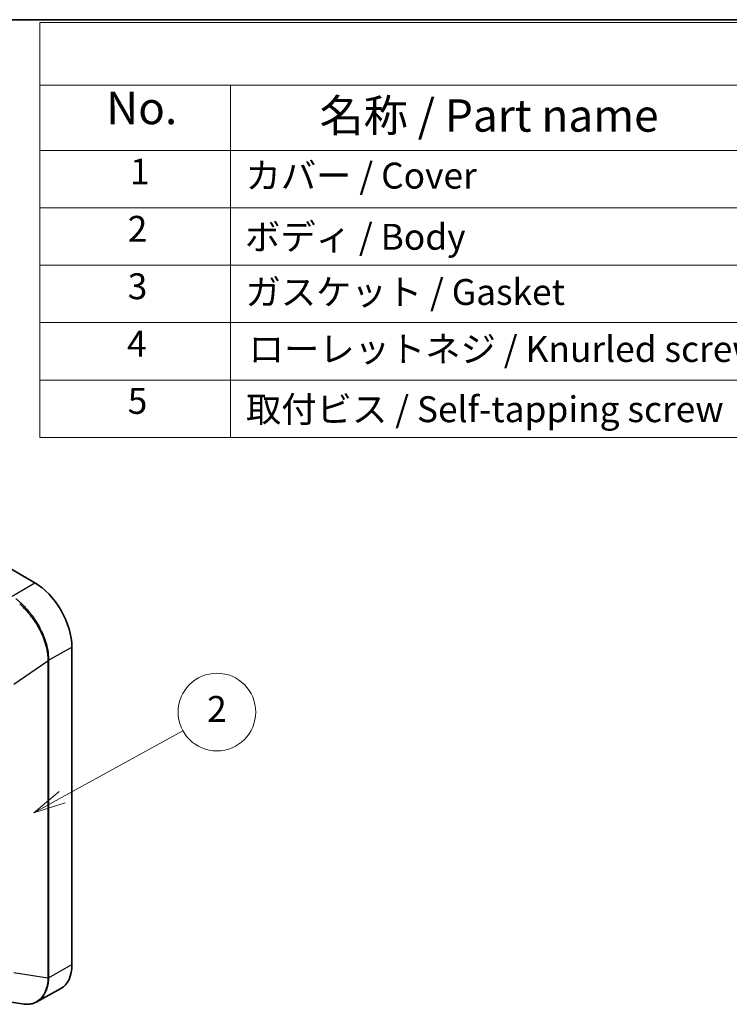
# Model space of a CAD drawing. Units: millimetres. Extents: x 36 to 1014, y 20 to 722.
# Drawn here: x 524 to 661, y 532 to 722 of the extents above; entities that cross this region are included whole.
import ezdxf

# ---------------------------------------------------------------- set-up
doc = ezdxf.new("R2010")
doc.units = ezdxf.units.MM
doc.header["$LTSCALE"] = 2.5
for name, color, linetype, lineweight in [('Border (ISO)', 7, 'Continuous', 35), ('Symbol (ISO)', 7, 'Continuous', 18), ('Symbol (TK)', 100, 'Continuous', 18), ('Visible (ISO)', 7, 'Continuous', 35), ('Visible Narrow (ISO)', 7, 'Continuous', 25)]:
    doc.layers.add(name, color=color, linetype=linetype, lineweight=lineweight)
doc.styles.add('Note Text (TK)', font='MS PGothic.ttf')
doc.styles.add('Note Text (TK2)', font='MS PGothic.ttf')

# ---------------------------------------------------------------- blocks, each defined once
blk = doc.blocks.new('図面枠 tk図枠')
at = {"layer": 'Border (ISO)'}
blk.add_line((14.5, 289), (405.5, 289), dxfattribs=at)
blk = doc.blocks.new('構成内容 _ Components')
at = {"layer": 'Symbol (ISO)'}
for p, q in [((405.5, 288.781), (211.103, 288.781)), ((211.103, 288.781), (211.103, 283.94)), ((405.5, 283.94), (211.103, 283.94)), ((211.103, 283.94), (211.103, 278.899)), ((225.824, 283.94), (225.824, 278.899)), ((405.5, 278.899), (211.103, 278.899)), ((211.103, 278.899), (211.103, 256.735)), ((225.824, 278.899), (225.824, 256.735)), ((405.5, 274.466), (211.103, 274.466)), ((405.5, 270.034), (211.103, 270.034)), ((405.5, 265.601), (211.103, 265.601)), ((405.5, 261.168), (211.103, 261.168)), ((405.5, 256.735), (211.103, 256.735))]:
    blk.add_line(p, q, dxfattribs=at)
at = {"layer": 'Symbol (ISO)', "color": 7, "attachment_point": 7}
for s, insert, char_height, style in [('No.', (216.223, 280.148), 2.5, 'Note Text (TK)'), ('名称 / Part name', (232.697, 279.57), 2.5, 'Note Text (TK)'), ('1', (218.061, 275.648), 2, 'Note Text (TK2)'), ('カバー / Cover', (226.978, 275.332), 2, 'Note Text (TK2)'), ('2', (217.882, 271.221), 2, 'Note Text (TK2)'), ('ボディ / Body', (226.94, 270.607), 2, 'Note Text (TK2)'), ('3', (217.882, 266.788), 2, 'Note Text (TK2)'), ('ガスケット / Gasket', (226.978, 266.344), 2, 'Note Text (TK2)'), ('4', (217.83, 262.355), 2, 'Note Text (TK2)'), ('ローレットネジ / Knurled screw', (227.221, 261.94), 2, 'Note Text (TK2)'), ('5', (217.882, 257.934), 2, 'Note Text (TK2)'), ('取付ビス / Self-tapping screw', (227.016, 257.291), 2, 'Note Text (TK2)')]:
    blk.add_mtext(s, dxfattribs=dict(at, insert=insert, char_height=char_height, style=style))
blk = doc.blocks.new('バルーン2')
at = {"layer": 'Symbol (TK)', "color": 100}
for p, q in [((212.819, 228.945), (222.146, 234.081)), ((212.578, 229.383), (210.629, 227.739)), ((212.819, 228.945), (210.629, 227.739)), ((210.629, 227.739), (213.06, 228.507))]:
    blk.add_line(p, q, dxfattribs=at)
at = {"layer": 'Symbol (TK)'}
blk.add_circle((224.77, 235.526), 3, dxfattribs=at)
at = {"layer": 'Symbol (TK)', "color": 7, "insert": (224.77, 235.509), "char_height": 2, "attachment_point": 5, "style": 'Note Text (TK2)'}
blk.add_mtext('2', dxfattribs=at)

msp = doc.modelspace()

# ---------------------------------------------------------------- linework, layer by layer
at = {"layer": 'Visible (ISO)'}
for p, q in [((526.77780081, 613.75811998), (360.60770723, 709.69646824)), ((533.92908937, 540.04153942), (533.92908937, 601.37172484)), ((527.14744124, 532.83784814), (531.81431336, 535.43902634)), ((524.73026134, 532.4449304), (522.29449016, 532.81961354))]:
    msp.add_line(p, q, dxfattribs=at)
for centre, major_axis, ratio, start_param, end_param in [((526.77780081, 605.50052322), (-5.05672464, 8.758504), 0.5773502692, 3.926990817, 5.4977871438), ((526.85775027, 544.12479976), (-5.00038281, 8.66091401), 0.5773063715, 3.1328666978, 3.9269526278), ((526.77780081, 544.67152794), (4.15, -7.18801085), 0.5773502692, 5.9605053277, 5.960629996)]:
    msp.add_ellipse(centre, major_axis=major_axis, ratio=ratio, start_param=start_param, end_param=end_param, dxfattribs=at)
msp.add_open_spline([(527.1474404, 532.83784964), (526.60682141, 532.53657065), (525.98969944, 532.38582175), (525.14509495, 532.39540898), (524.9388986, 532.41284616), (524.73026127, 532.44492997)], degree=3, knots=[0.00003685628, 0.00003685628, 0.00003685628, 0.00003685628, 0.30405394547, 0.30405394547, 0.39997934451, 0.39997934451, 0.39997934451, 0.39997934451], dxfattribs=at)
at = {"layer": 'Visible Narrow (ISO)'}
for p, q in [((522.39383125, 611.18313309), (526.77780081, 613.75811998)), ((524.49305889, 609.08040635), (524.49303734, 609.0803939)), ((528.55026381, 602.76797094), (528.55036237, 602.76802784)), ((528.71230138, 602.86152337), (528.71232283, 602.86153576)), ((529.41074764, 598.80787584), (533.92908937, 601.37172484)), ((522.71508415, 594.19289178), (529.3031431, 598.69707095)), ((529.3031431, 598.69707095), (529.303143, 537.49111677)), ((529.41074765, 598.80787583), (529.41011635, 598.73614698)), ((529.41011635, 598.73614698), (529.41011782, 537.5231063)), ((529.41011782, 537.5231063), (533.92908937, 540.04153942)), ((522.71508411, 538.50452559), (529.30314181, 537.49111632))]:
    msp.add_line(p, q, dxfattribs=at)
for centre, major_axis, ratio, start_param, end_param in [((529.20040605, 598.93167162), (0.29993721, -0.00627646), 0.5645757251, 5.0714306363, 5.5012180512), ((529.19984123, 598.85968426), (-0.3, 0), 0.5773502692, 1.9223315171, 2.3474787608)]:
    msp.add_ellipse(centre, major_axis=major_axis, ratio=ratio, start_param=start_param, end_param=end_param, dxfattribs=at)
for points, knots in [([(523.11933435, 610.69024497), (523.1330199, 610.67944476), (523.14674373, 610.66857426), (523.16050546, 610.65763299), (523.30009003, 610.54665624), (523.44358377, 610.42839626), (523.59059358, 610.30233912), (523.74657727, 610.16858709), (523.90652223, 610.02605516), (524.06980341, 609.87420157), (524.24210828, 609.71395584), (524.41813162, 609.54332738), (524.59694365, 609.36178319), (524.61853396, 609.33986299), (524.64016466, 609.31778375), (524.66183391, 609.29554469), (524.82876752, 609.12422141), (524.99802077, 608.94341653), (525.16872973, 608.75287291), (525.27785318, 608.63107042), (525.38756774, 608.50528999), (525.49761109, 608.37549571), (525.59137621, 608.26490133), (525.68538172, 608.15139417), (525.77945428, 608.03496823), (525.82694003, 607.97619898), (525.87444256, 607.9166862), (525.92193843, 607.85643107), (525.99273268, 607.7666187), (526.0635128, 607.67515726), (526.13419832, 607.58205542), (526.16954108, 607.5355045), (526.20486019, 607.48854346), (526.24014505, 607.44117395), (526.25778747, 607.41748919), (526.27542134, 607.39370231), (526.2930453, 607.36981353), (526.30185728, 607.35786914), (526.31066678, 607.34589927), (526.31947364, 607.33390396), (526.32607878, 607.32490748), (526.33268243, 607.31589668), (526.33928452, 607.30687158), (526.34148522, 607.30386322), (526.34445547, 607.29979976), (526.34587232, 607.29786057), (526.36976147, 607.26516439), (526.39537712, 607.2299158), (526.42266848, 607.19206605), (526.58873521, 606.96175206), (526.81812616, 606.63530222), (527.09111536, 606.19968491), (527.11384492, 606.16341464), (527.13686655, 606.12638735), (527.16016308, 606.08859601), (527.33470166, 605.8054617), (527.525008, 605.47933152), (527.72226168, 605.10828103), (527.73536357, 605.08363528), (527.74849474, 605.05879211), (527.76165209, 605.03375135), (527.84753896, 604.8702934), (527.93455447, 604.69840786), (528.02176041, 604.51811741), (528.07204309, 604.4141625), (528.12238691, 604.30741556), (528.17259079, 604.19790202), (528.19769274, 604.14314526), (528.22275944, 604.0876971), (528.24776416, 604.03156243), (528.26026651, 604.00349509), (528.27275337, 603.97525613), (528.28522125, 603.94684627), (528.29145519, 603.93264135), (528.29768439, 603.9183937), (528.30390841, 603.90410343), (528.30702042, 603.8969583), (528.31013114, 603.8898025), (528.3132405, 603.88263607), (528.31634987, 603.87546963), (528.31993442, 603.86718997), (528.32255158, 603.86113471), (528.34818712, 603.80182233), (528.37342315, 603.74238777), (528.39825236, 603.68284168), (528.5356529, 603.3533239), (528.66059981, 603.02038444), (528.77211288, 602.68601009), (528.83333432, 602.50243628), (528.89050583, 602.31842983), (528.94345768, 602.13433182), (528.94744556, 602.12046711), (528.95140951, 602.10660189), (528.95534949, 602.09273631), (528.98347735, 601.99374865), (529.01038256, 601.89474231), (529.0360447, 601.79577081), (529.04887578, 601.74628506), (529.06139609, 601.69680802), (529.07360307, 601.64734643), (529.07970656, 601.62261563), (529.08573172, 601.5978887), (529.09167823, 601.57316648), (529.09465149, 601.56080536), (529.09760508, 601.54844543), (529.10053897, 601.53608677), (529.10200591, 601.52990745), (529.10346793, 601.52372844), (529.10492502, 601.51754977), (529.1063821, 601.5113711), (529.10818441, 601.50369795), (529.10927037, 601.49906222), (529.17791316, 601.20603853), (529.25415353, 600.83139392), (529.31421546, 600.38470138), (529.31496633, 600.37911696), (529.31571451, 600.37352142), (529.31645994, 600.36791479), (529.3466457, 600.14087633), (529.37239943, 599.8955761), (529.38961009, 599.6345315), (529.39821541, 599.5040092), (529.40467344, 599.36956708), (529.4083969, 599.23163549), (529.41025864, 599.1626697), (529.41143593, 599.0928329), (529.41185037, 599.02218777), (529.41205759, 598.98686521), (529.41207405, 598.9513406), (529.4118896, 598.91562248), (529.41179738, 598.89776342), (529.41165493, 598.87985598), (529.41146097, 598.86190127), (529.41136398, 598.85292391), (529.41125412, 598.84393473), (529.41113122, 598.83493387), (529.41100831, 598.82593302), (529.41096311, 598.82239046), (529.41072304, 598.80789028)], [0, 0, 0, 0, 0.0072185118, 0.0072185118, 0.0072185118, 0.0804355001, 0.0804355001, 0.0804355001, 0.158121855, 0.158121855, 0.158121855, 0.2401015233, 0.2401015233, 0.2401015233, 0.25, 0.25, 0.25, 0.3262549982, 0.3262549982, 0.3262549982, 0.375, 0.375, 0.375, 0.4165343693, 0.4165343693, 0.4165343693, 0.4375, 0.4375, 0.4375, 0.46875, 0.46875, 0.46875, 0.484375, 0.484375, 0.484375, 0.4921875, 0.4921875, 0.4921875, 0.49609375, 0.49609375, 0.49609375, 0.4990234375, 0.4990234375, 0.4990234375, 0.5, 0.5, 0.5, 0.5164655677, 0.5164655677, 0.5164655677, 0.6166578155, 0.6166578155, 0.6166578155, 0.625, 0.625, 0.625, 0.6875, 0.6875, 0.6875, 0.6916513471, 0.6916513471, 0.6916513471, 0.71875, 0.71875, 0.71875, 0.734375, 0.734375, 0.734375, 0.7421875, 0.7421875, 0.7421875, 0.74609375, 0.74609375, 0.74609375, 0.748046875, 0.748046875, 0.748046875, 0.7490234375, 0.7490234375, 0.7490234375, 0.75, 0.75, 0.75, 0.7595656037, 0.7595656037, 0.7595656037, 0.8125, 0.8125, 0.8125, 0.8415613455, 0.8415613455, 0.8415613455, 0.84375, 0.84375, 0.84375, 0.859375, 0.859375, 0.859375, 0.8671875, 0.8671875, 0.8671875, 0.87109375, 0.87109375, 0.87109375, 0.873046875, 0.873046875, 0.873046875, 0.8740234375, 0.8740234375, 0.8740234375, 0.875, 0.875, 0.875, 0.9367282921, 0.9367282921, 0.9367282921, 0.9375, 0.9375, 0.9375, 0.96875, 0.96875, 0.96875, 0.984375, 0.984375, 0.984375, 0.9921875, 0.9921875, 0.9921875, 0.99609375, 0.99609375, 0.99609375, 0.998046875, 0.998046875, 0.998046875, 0.9990234375, 0.9990234375, 0.9990234375, 1, 1, 1, 1]), ([(523.84537489, 609.70450969), (523.85180493, 609.69863539), (523.85823444, 609.69275221), (523.86466339, 609.68686017), (524.04050277, 609.52570587), (524.21591978, 609.35792407), (524.39018407, 609.18395994), (524.58241605, 608.99205906), (524.77324534, 608.79263526), (524.96170343, 608.58634221), (525.16901783, 608.35940836), (525.37346278, 608.12416188), (525.57377985, 607.88154202), (525.70333824, 607.72462361), (525.8311699, 607.56462086), (525.95694673, 607.40180505), (526.04563533, 607.28699929), (526.13330225, 607.17079487), (526.21983247, 607.0532869), (526.45304185, 606.73658875), (526.67799457, 606.410422), (526.89255243, 606.07675881), (527.13308592, 605.70270038), (527.36055526, 605.31922051), (527.5721735, 604.92925584), (527.80949617, 604.49192368), (528.02688312, 604.0464357), (528.22085179, 603.59711348), (528.43976286, 603.09001298), (528.62884572, 602.57802876), (528.78417629, 602.06786182), (528.96162928, 601.4850361), (529.09503125, 600.90458215), (529.18120025, 600.33672434), (529.18899745, 600.28534045), (529.1964079, 600.23405971), (529.20343472, 600.18289292), (529.26988931, 599.69899376), (529.30203083, 599.225287), (529.30247955, 598.77092691)], [0, 0, 0, 0, 0.002208895, 0.002208895, 0.002208895, 0.0626248072, 0.0626248072, 0.0626248072, 0.1292699643, 0.1292699643, 0.1292699643, 0.202583352, 0.202583352, 0.202583352, 0.25, 0.25, 0.25, 0.2834347419, 0.2834347419, 0.2834347419, 0.3735454024, 0.3735454024, 0.3735454024, 0.4745653901, 0.4745653901, 0.4745653901, 0.5878558805, 0.5878558805, 0.5878558805, 0.7157143775, 0.7157143775, 0.7157143775, 0.8617826828, 0.8617826828, 0.8617826828, 0.875, 0.875, 0.875, 1, 1, 1, 1]), ([(529.30248109, 598.77092449), (529.30248139, 598.76951963), (529.30248236, 598.76811513), (529.30248403, 598.76671099), (529.30251168, 598.74339376), (529.30272873, 598.72017722), (529.30314295, 598.69707086)], [0, 0, 0, 0, 0.05679783262, 0.05679783262, 0.05679783262, 0.99999057031, 0.99999057031, 0.99999057031, 0.99999057031]), ([(529.30313228, 537.4911164), (529.29917394, 537.03124054), (529.19220674, 536.04413522), (528.75233932, 534.70018575), (528.02619767, 533.56559203), (527.08898442, 532.78027519), (525.98580971, 532.37981769), (525.16308332, 532.37890271), (524.7338094, 532.44438431), (524.73018355, 532.44494193)], [0.00000106131, 0.00000106131, 0.00000106131, 0.00000106131, 0.10796531946, 0.23821783885, 0.36876267898, 0.49894631621, 0.62913005597, 0.7596695285, 0.76078117523, 0.76078117523, 0.76078117523, 0.76078117523]), ([(529.41009288, 537.5230941), (529.41011571, 537.50802384), (529.41009326, 537.49642213), (529.41003418, 537.48297065), (529.40997507, 537.46951116), (529.4098763, 537.45596379), (529.40973661, 537.44232945), (529.40945722, 537.41506079), (529.40901416, 537.38744426), (529.40839713, 537.35948746), (529.40716309, 537.30357388), (529.40523348, 537.24629908), (529.40252265, 537.18772965), (529.39710098, 537.07059079), (529.38855897, 536.94826519), (529.37615668, 536.82137708), (529.35673416, 536.62266492), (529.32787728, 536.41271155), (529.28634774, 536.19463371), (529.27483972, 536.13420336), (529.26236013, 536.07315805), (529.24883525, 536.01157089), (529.24859176, 536.01046215), (529.24847714, 536.00994107), (529.24839717, 536.0095775), (529.24783742, 536.00703253), (529.24700229, 536.00324656), (529.24624377, 535.99982364), (529.24537689, 535.99591173), (529.24449354, 535.99194307), (529.24359346, 535.98791788), (529.24179331, 535.9798675), (529.23992624, 535.97159101), (529.23799005, 535.96309028), (529.23411767, 535.94608883), (529.2299689, 535.92819036), (529.22552453, 535.90941122), (529.2166358, 535.87185294), (529.20656665, 535.83077036), (529.19514045, 535.78631972), (529.17228806, 535.69741845), (529.14403644, 535.59500658), (529.10861483, 535.48076242), (529.0460976, 535.27912767), (528.9615019, 535.04020551), (528.84166451, 534.77843799), (528.82570466, 534.74357599), (528.80911748, 534.70832167), (528.79186927, 534.67272005), (528.78957615, 534.66798689), (528.78838842, 534.66554544), (528.7866622, 534.66200213), (528.78493597, 534.65845882), (528.78320749, 534.65492065), (528.78147677, 534.6513876), (528.77801533, 534.6443215), (528.77454493, 534.63727593), (528.77106564, 534.63025083), (528.76410707, 534.61620065), (528.75711298, 534.60223239), (528.7500841, 534.58834577), (528.73602632, 534.56057255), (528.72182935, 534.5331259), (528.70749877, 534.50600352), (528.67883763, 534.45175877), (528.64964214, 534.39881103), (528.61995637, 534.34714146), (528.56058482, 534.24380233), (528.49925265, 534.14557522), (528.43629383, 534.05229387), (528.33736803, 533.90572296), (528.23442242, 533.77136063), (528.12867651, 533.64850945), (528.0998238, 533.61498958), (528.07076159, 533.582326), (528.04151179, 533.5504991), (527.77080091, 533.25593691), (527.48465126, 533.03320275), (527.19954731, 532.8675076), (527.19723953, 532.86616638), (527.19493179, 532.86482889), (527.1926241, 532.86349513), (527.18364281, 532.85830427), (527.17269243, 532.85204407), (527.16267122, 532.8463901), (527.15766819, 532.84356739), (527.15265678, 532.84075708), (527.14763702, 532.83795922)], [0.00000232142, 0.00000232142, 0.00000232142, 0.00000232142, 0.00390625, 0.00390625, 0.00390625, 0.0078125, 0.0078125, 0.0078125, 0.015625, 0.015625, 0.015625, 0.03125, 0.03125, 0.03125, 0.0625, 0.0625, 0.0625, 0.11143882901, 0.11143882901, 0.11143882901, 0.125, 0.125, 0.125, 0.12524414063, 0.12524414063, 0.12524414063, 0.126953125, 0.126953125, 0.126953125, 0.12890625, 0.12890625, 0.12890625, 0.1328125, 0.1328125, 0.1328125, 0.140625, 0.140625, 0.140625, 0.15625, 0.15625, 0.15625, 0.1875, 0.1875, 0.1875, 0.24265455726, 0.24265455726, 0.24265455726, 0.25, 0.25, 0.25, 0.2509765625, 0.2509765625, 0.2509765625, 0.251953125, 0.251953125, 0.251953125, 0.25390625, 0.25390625, 0.25390625, 0.2578125, 0.2578125, 0.2578125, 0.265625, 0.265625, 0.265625, 0.28125, 0.28125, 0.28125, 0.3125, 0.3125, 0.3125, 0.36160243, 0.36160243, 0.36160243, 0.375, 0.375, 0.375, 0.49899630961, 0.49899630961, 0.49899630961, 0.5, 0.5, 0.5, 0.50390625, 0.50390625, 0.50390625, 0.50585642482, 0.50585642482, 0.50585642482, 0.50585642482])]:
    msp.add_open_spline(points, degree=3, knots=knots, dxfattribs=at)
msp.add_open_spline([(529.30313342, 537.49113012), (529.34305796, 537.49720665), (529.37979454, 537.50826364), (529.41009284, 537.52312099)], degree=3, dxfattribs=at)

# ---------------------------------------------------------------- block references
at = {"xscale": 2.5, "yscale": 2.5, "zscale": 2.5}
msp.add_blockref('図面枠 tk図枠', (0, 0), dxfattribs=at)
at = {"layer": 'Symbol (ISO)', "xscale": 2.5, "yscale": 2.5, "zscale": 2.5}
msp.add_blockref('構成内容 _ Components', (0, 0), dxfattribs=at)
at = {"layer": 'Symbol (TK)', "xscale": 2.5, "yscale": 2.5, "zscale": 2.5}
msp.add_blockref('バルーン2', (0, 0), dxfattribs=at)

doc.saveas('drawing.dxf')
